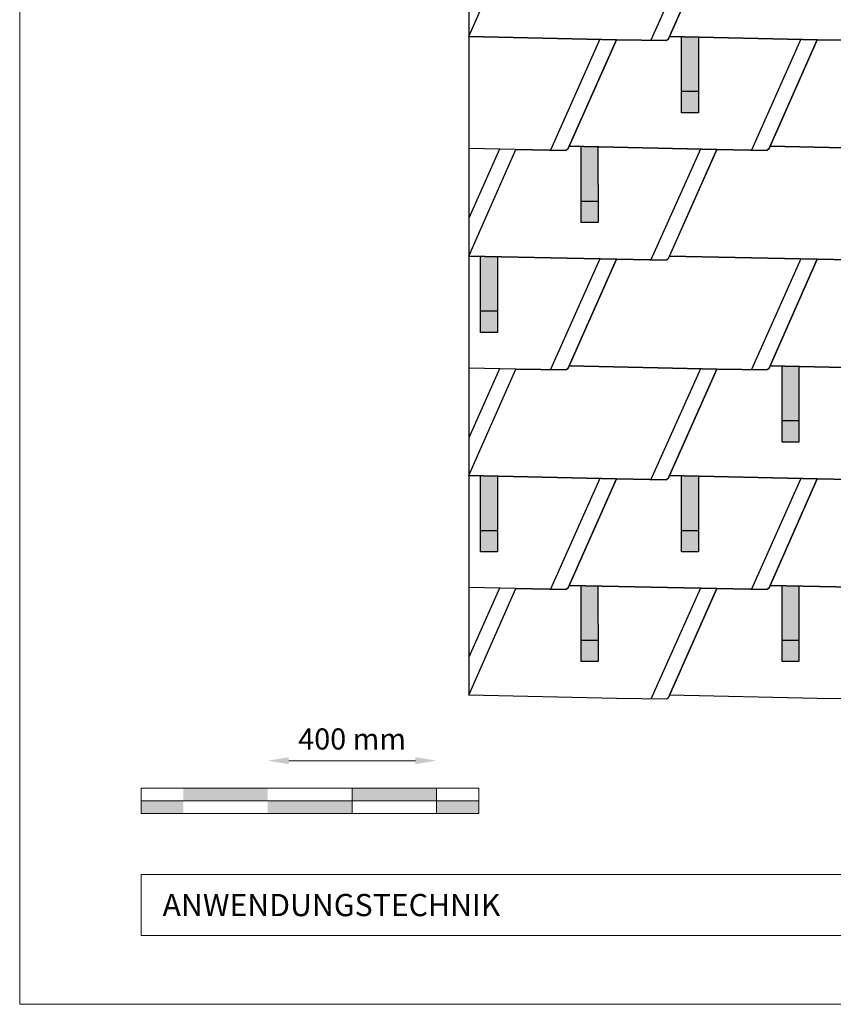
# Model space of a CAD drawing. Units: millimetres. Extents: x -19674 to 48855, y -21846 to -17013.
# Drawn here: x -10962 to -9034, y -21845 to -19514 of the extents above; entities that cross this region are included whole.
import ezdxf

# ---------------------------------------------------------------- set-up
doc = ezdxf.new("R2010")
doc.units = ezdxf.units.MM
doc.layers.get('Defpoints').update_dxf_attribs({"lineweight": 5})
for name, color, linetype, lineweight, true_color in [('01_PREFA-Dachprodukt', 7, 'Continuous', 25, 0xe1000f), ('02_PREFA-Schneefang', 7, 'Continuous', 25, 0xff7f7f), ('02_PREFA-Schneefang-schraffur', 7, 'Continuous', 25, 0xffb4b4), ('07_Mauerwerk', 7, 'Continuous', 15, 0x8296a0), ('10_Blattrahmen', 7, 'Continuous', 20, 0x000000)]:
    doc.layers.add(name, color=color, linetype=linetype, lineweight=lineweight, true_color=true_color)
doc.layers.add('01_PREFA-Dachprodukt_Kantung', color=7, linetype='Continuous', true_color=0xff8080)
doc.layers.add('99_Text_2_DE', color=7, linetype='Continuous')
doc.styles.add('Arial', font='arial.ttf')
doc.styles.add('Romans', font='romans.shx', dxfattribs={"width": 0.8})
doc.dimstyles.new('Maschinenbau$0', dxfattribs={"dimscale": 5, "dimtxt": 1, "dimasz": 1, "dimexe": 0.5, "dimexo": 0, "dimgap": 0.25, "dimtad": 1, "dimtxsty": 'Romans', "dimcen": 1, "dimazin": 2, "dimtp": 0.01, "dimtm": 0.01, "dimtfac": 1, "dimtix": 1, "dimtmove": 2, "dimatfit": 3, "dimfxl": 1, "dimarcsym": 0})

# ---------------------------------------------------------------- blocks, each defined once
blk = doc.blocks.new('*D21')
at = {"layer": '07_Mauerwerk', "color": 0, "transparency": 16777216}
blk.add_line((-10324.1, -21268.4), (-10024.1, -21268.4), dxfattribs=at)
for points in [[(-10324.1, -21260.1), (-10324.1, -21276.7), (-10374.1, -21268.4)], [(-10024.1, -21260.1), (-10024.1, -21276.7), (-9974.1, -21268.4)]]:
    blk.add_solid(points, dxfattribs=at)
at = {"layer": 'Defpoints', "color": 0, "transparency": 16777216}
for p in [(-9974.1, -21268.4), (-10374.1, -21333.3), (-9974.1, -21333.3)]:
    blk.add_point(p, dxfattribs=at)
at = {"layer": '07_Mauerwerk', "color": 0, "transparency": 16777216, "insert": (-10174.1, -21223.4), "char_height": 50, "attachment_point": 5, "style": 'Romans'}
blk.add_mtext('400 mm', dxfattribs=at)

msp = doc.modelspace()

# ---------------------------------------------------------------- hatches: boundary and pattern name
at = {"layer": '02_PREFA-Schneefang-schraffur'}
h = msp.add_hatch(color=256, dxfattribs=at)
h.dxf.hatch_style = 1
h.paths.add_polyline_path([(-9353.583, -19554.743), (-9393.588, -19553.867), (-9393.588, -19553.921)])
h.paths.add_polyline_path([(-9353.532, -19683.867), (-9353.583, -19554.743), (-9393.588, -19553.921), (-9393.532, -19683.867)])
h.paths.add_polyline_path([(-9353.517, -19733.867), (-9353.532, -19683.867), (-9393.532, -19683.867), (-9393.517, -19733.867)])
h = msp.add_hatch(color=256, dxfattribs=at)
h.dxf.hatch_style = 1
h.paths.add_polyline_path([(-9591.583, -19814.931), (-9631.588, -19814.055), (-9631.588, -19814.109)])
h.paths.add_polyline_path([(-9591.532, -19944.055), (-9591.583, -19814.931), (-9631.588, -19814.109), (-9631.532, -19944.055)])
h.paths.add_polyline_path([(-9591.516, -19994.055), (-9591.532, -19944.055), (-9631.532, -19944.055), (-9631.516, -19994.055)])
h = msp.add_hatch(color=256, dxfattribs=at)
h.dxf.hatch_style = 1
h.paths.add_polyline_path([(-9829.583, -20074.931), (-9869.587, -20074.055), (-9869.587, -20074.109)])
h.paths.add_polyline_path([(-9829.532, -20204.055), (-9829.583, -20074.931), (-9869.587, -20074.109), (-9869.532, -20204.055)])
h.paths.add_polyline_path([(-9829.516, -20254.055), (-9829.532, -20204.055), (-9869.532, -20204.055), (-9869.516, -20254.055)])
h = msp.add_hatch(color=256, dxfattribs=at)
h.dxf.hatch_style = 1
h.paths.add_polyline_path([(-9115.583, -20334.743), (-9155.588, -20333.867), (-9155.588, -20333.921)])
h.paths.add_polyline_path([(-9115.532, -20463.867), (-9115.583, -20334.743), (-9155.588, -20333.921), (-9155.532, -20463.867)])
h.paths.add_polyline_path([(-9115.516, -20513.867), (-9115.532, -20463.867), (-9155.532, -20463.867), (-9155.516, -20513.867)])
h = msp.add_hatch(color=256, dxfattribs=at)
h.dxf.hatch_style = 1
h.paths.add_polyline_path([(-9829.583, -20594.931), (-9869.587, -20594.055), (-9869.587, -20594.109)])
h.paths.add_polyline_path([(-9829.532, -20724.055), (-9829.583, -20594.931), (-9869.587, -20594.109), (-9869.532, -20724.055)])
h.paths.add_polyline_path([(-9829.516, -20774.055), (-9829.532, -20724.055), (-9869.532, -20724.055), (-9869.516, -20774.055)])
h = msp.add_hatch(color=256, dxfattribs=at)
h.dxf.hatch_style = 1
h.paths.add_polyline_path([(-9353.583, -20594.743), (-9393.588, -20593.867), (-9393.588, -20593.921)])
h.paths.add_polyline_path([(-9353.532, -20723.867), (-9353.583, -20594.743), (-9393.588, -20593.921), (-9393.532, -20723.867)])
h.paths.add_polyline_path([(-9353.516, -20773.867), (-9353.532, -20723.867), (-9393.532, -20723.867), (-9393.516, -20773.867)])
h = msp.add_hatch(color=256, dxfattribs=at)
h.dxf.hatch_style = 1
h.paths.add_polyline_path([(-9591.583, -20854.743), (-9631.587, -20853.867), (-9631.587, -20853.921)])
h.paths.add_polyline_path([(-9591.532, -20983.867), (-9591.583, -20854.743), (-9631.587, -20853.921), (-9631.532, -20983.867)])
h.paths.add_polyline_path([(-9591.516, -21033.867), (-9591.532, -20983.867), (-9631.532, -20983.867), (-9631.516, -21033.867)])
h = msp.add_hatch(color=256, dxfattribs=at)
h.dxf.hatch_style = 1
h.paths.add_polyline_path([(-9115.583, -20854.743), (-9155.587, -20853.867), (-9155.587, -20853.921)])
h.paths.add_polyline_path([(-9115.532, -20983.867), (-9115.583, -20854.743), (-9155.587, -20853.921), (-9155.532, -20983.867)])
h.paths.add_polyline_path([(-9115.516, -21033.867), (-9115.532, -20983.867), (-9155.532, -20983.867), (-9155.516, -21033.867)])
at = {"layer": '07_Mauerwerk'}
h = msp.add_hatch(color=256, dxfattribs=at)
h.paths.add_polyline_path([(-10574.084, -21363.28), (-10674.084, -21363.28), (-10674.084, -21393.28), (-10574.084, -21393.28)])
h.paths.add_polyline_path([(-10374.084, -21333.28), (-10574.084, -21333.28), (-10574.084, -21363.28), (-10374.084, -21363.28)])
h.paths.add_polyline_path([(-10174.084, -21363.28), (-10374.084, -21363.28), (-10374.084, -21393.28), (-10174.084, -21393.28)])
h.paths.add_polyline_path([(-9974.084, -21333.28), (-10174.084, -21333.28), (-10174.084, -21363.28), (-9974.084, -21363.28)])
h.paths.add_polyline_path([(-9874.084, -21363.28), (-9974.084, -21363.28), (-9974.084, -21393.28), (-9874.084, -21393.28)])

# ---------------------------------------------------------------- linework, layer by layer
at = {"layer": '01_PREFA-Dachprodukt'}
for points in [[(-5269.998, -21121.923), (-5269.998, -18236.7), (-9897.893, -18236.7), (-9897.893, -21113.247)], [(-9424.986, -19560.225), (-9425.408, -19560.281), (-9425.723, -19560.347), (-9426.137, -19560.467), (-9426.606, -19560.652), (-9427.25, -19561), (-9427.61, -19561.255), (-9428.048, -19561.641), (-9428.208, -19561.804), (-9428.413, -19562.041), (-9428.586, -19562.266), (-9428.728, -19562.473), (-9428.84, -19562.653), (-9428.899, -19562.754), (-9429.029, -19562.998), (-9548.058, -19560.909), (-9897.893, -19553.247), (-9786.058, -19300.909)], [(-9310.058, -19300.909), (-9424.986, -19560.225)], [(-8948.986, -19560.225), (-8949.408, -19560.281), (-8949.723, -19560.347), (-8950.137, -19560.467), (-8950.606, -19560.652), (-8951.25, -19561), (-8951.61, -19561.255), (-8952.048, -19561.641), (-8952.208, -19561.804), (-8952.413, -19562.041), (-8952.586, -19562.266), (-8952.728, -19562.473), (-8952.84, -19562.653), (-8952.899, -19562.754), (-8953.029, -19562.998), (-9072.058, -19560.909), (-9421.893, -19553.247), (-9310.058, -19300.909)], [(-9897.893, -19553.247), (-9548.058, -19560.909), (-9662.986, -19820.225)], [(-9186.986, -19820.225), (-9187.408, -19820.281), (-9187.723, -19820.347), (-9188.137, -19820.467), (-9188.606, -19820.652), (-9189.25, -19821), (-9189.61, -19821.255), (-9190.048, -19821.641), (-9190.208, -19821.804), (-9190.413, -19822.041), (-9190.586, -19822.266), (-9190.727, -19822.473), (-9190.84, -19822.653), (-9190.899, -19822.754), (-9191.028, -19822.998), (-9310.058, -19820.909), (-9659.893, -19813.247), (-9548.058, -19560.909), (-9429.029, -19562.998), (-9428.899, -19562.754), (-9428.84, -19562.653), (-9428.728, -19562.473), (-9428.586, -19562.266), (-9428.413, -19562.041), (-9428.208, -19561.804), (-9428.048, -19561.641), (-9427.61, -19561.255), (-9427.25, -19561), (-9426.606, -19560.652), (-9426.137, -19560.467), (-9425.723, -19560.347), (-9425.408, -19560.281), (-9424.986, -19560.225), (-9421.893, -19553.247), (-9072.058, -19560.909), (-9186.986, -19820.225)], [(-8834.058, -19820.909), (-9183.893, -19813.247), (-9072.058, -19560.909), (-8953.029, -19562.998)], [(-9424.986, -20080.225), (-9425.408, -20080.281), (-9425.723, -20080.347), (-9426.137, -20080.467), (-9426.606, -20080.652), (-9427.25, -20081), (-9427.61, -20081.255), (-9428.048, -20081.641), (-9428.208, -20081.804), (-9428.413, -20082.041), (-9428.586, -20082.266), (-9428.727, -20082.473), (-9428.84, -20082.653), (-9428.899, -20082.754), (-9429.028, -20082.998), (-9548.057, -20080.909), (-9897.893, -20073.247), (-9786.057, -19820.909), (-9667.028, -19822.998), (-9666.899, -19822.754), (-9666.84, -19822.653), (-9666.727, -19822.473), (-9666.586, -19822.266), (-9666.413, -19822.041), (-9666.208, -19821.804), (-9666.048, -19821.641), (-9665.61, -19821.255), (-9665.25, -19821), (-9664.606, -19820.652), (-9664.137, -19820.467), (-9663.723, -19820.347), (-9663.408, -19820.281), (-9662.986, -19820.225), (-9659.893, -19813.247), (-9310.057, -19820.909), (-9424.986, -20080.225)], [(-9662.986, -19820.225), (-9663.408, -19820.281), (-9663.723, -19820.347), (-9664.137, -19820.467), (-9664.606, -19820.652), (-9665.25, -19821), (-9665.61, -19821.255), (-9666.048, -19821.641), (-9666.208, -19821.804), (-9666.413, -19822.041), (-9666.586, -19822.266), (-9666.727, -19822.473), (-9666.84, -19822.653), (-9666.899, -19822.754), (-9667.028, -19822.998), (-9786.058, -19820.909), (-9897.893, -19818.46)], [(-8953.028, -20082.998), (-9072.057, -20080.909), (-9421.893, -20073.247), (-9310.057, -19820.909), (-9191.028, -19822.998), (-9190.899, -19822.754), (-9190.84, -19822.653), (-9190.727, -19822.473), (-9190.586, -19822.266), (-9190.413, -19822.041), (-9190.208, -19821.804), (-9190.048, -19821.641), (-9189.61, -19821.255), (-9189.25, -19821), (-9188.606, -19820.652), (-9188.137, -19820.467), (-9187.723, -19820.347), (-9187.408, -19820.281), (-9186.986, -19820.225), (-9183.893, -19813.247), (-8834.057, -19820.909)], [(-9897.893, -20073.247), (-9548.057, -20080.909), (-9662.986, -20340.225)], [(-9186.986, -20340.225), (-9187.408, -20340.281), (-9187.723, -20340.347), (-9188.137, -20340.467), (-9188.606, -20340.652), (-9189.25, -20341), (-9189.609, -20341.255), (-9190.048, -20341.641), (-9190.208, -20341.804), (-9190.413, -20342.041), (-9190.586, -20342.266), (-9190.727, -20342.473), (-9190.84, -20342.653), (-9190.899, -20342.754), (-9191.028, -20342.998), (-9310.057, -20340.909), (-9659.893, -20333.247), (-9548.057, -20080.909), (-9429.028, -20082.998), (-9428.899, -20082.754), (-9428.84, -20082.653), (-9428.727, -20082.473), (-9428.586, -20082.266), (-9428.413, -20082.041), (-9428.208, -20081.804), (-9428.048, -20081.641), (-9427.61, -20081.255), (-9427.25, -20081), (-9426.606, -20080.652), (-9426.137, -20080.467), (-9425.723, -20080.347), (-9425.408, -20080.281), (-9424.986, -20080.225), (-9421.893, -20073.247), (-9072.057, -20080.909), (-9186.986, -20340.225)], [(-8834.057, -20340.909), (-9183.893, -20333.247), (-9072.057, -20080.909), (-8953.028, -20082.998)], [(-9424.986, -20600.225), (-9425.408, -20600.281), (-9425.723, -20600.347), (-9426.137, -20600.467), (-9426.606, -20600.652), (-9427.25, -20601), (-9427.609, -20601.255), (-9428.048, -20601.641), (-9428.207, -20601.804), (-9428.413, -20602.041), (-9428.586, -20602.266), (-9428.727, -20602.473), (-9428.84, -20602.653), (-9428.899, -20602.754), (-9429.028, -20602.998), (-9548.057, -20600.909), (-9897.893, -20593.247), (-9786.057, -20340.909), (-9667.028, -20342.998), (-9666.899, -20342.754), (-9666.84, -20342.653), (-9666.727, -20342.473), (-9666.586, -20342.266), (-9666.413, -20342.041), (-9666.208, -20341.804), (-9666.048, -20341.641), (-9665.609, -20341.255), (-9665.25, -20341), (-9664.606, -20340.652), (-9664.137, -20340.467), (-9663.723, -20340.347), (-9663.408, -20340.281), (-9662.986, -20340.225), (-9659.893, -20333.247), (-9310.057, -20340.909), (-9424.986, -20600.225)], [(-9662.986, -20340.225), (-9663.408, -20340.281), (-9663.723, -20340.347), (-9664.137, -20340.467), (-9664.606, -20340.652), (-9665.25, -20341), (-9665.609, -20341.255), (-9666.048, -20341.641), (-9666.208, -20341.804), (-9666.413, -20342.041), (-9666.586, -20342.266), (-9666.727, -20342.473), (-9666.84, -20342.653), (-9666.899, -20342.754), (-9667.028, -20342.998), (-9786.057, -20340.909), (-9897.893, -20338.46)], [(-8953.028, -20602.998), (-9072.057, -20600.909), (-9421.893, -20593.247), (-9310.057, -20340.909), (-9191.028, -20342.998), (-9190.899, -20342.754), (-9190.84, -20342.653), (-9190.727, -20342.473), (-9190.586, -20342.266), (-9190.413, -20342.041), (-9190.208, -20341.804), (-9190.048, -20341.641), (-9189.609, -20341.255), (-9189.25, -20341), (-9188.606, -20340.652), (-9188.137, -20340.467), (-9187.723, -20340.347), (-9187.408, -20340.281), (-9186.986, -20340.225), (-9183.893, -20333.247), (-8834.057, -20340.909)], [(-9897.893, -20593.247), (-9548.057, -20600.909), (-9662.986, -20860.225)], [(-9186.986, -20860.225), (-9187.408, -20860.281), (-9187.723, -20860.347), (-9188.137, -20860.467), (-9188.606, -20860.652), (-9189.25, -20861), (-9189.609, -20861.255), (-9190.048, -20861.641), (-9190.207, -20861.804), (-9190.413, -20862.041), (-9190.586, -20862.266), (-9190.727, -20862.473), (-9190.84, -20862.653), (-9190.899, -20862.754), (-9191.028, -20862.998), (-9310.057, -20860.909), (-9659.893, -20853.247), (-9548.057, -20600.909), (-9429.028, -20602.998), (-9428.899, -20602.754), (-9428.84, -20602.653), (-9428.727, -20602.473), (-9428.586, -20602.266), (-9428.413, -20602.041), (-9428.207, -20601.804), (-9428.048, -20601.641), (-9427.609, -20601.255), (-9427.25, -20601), (-9426.606, -20600.652), (-9426.137, -20600.467), (-9425.723, -20600.347), (-9425.408, -20600.281), (-9424.986, -20600.225), (-9421.893, -20593.247), (-9072.057, -20600.909), (-9186.986, -20860.225)], [(-8834.057, -20860.909), (-9183.893, -20853.247), (-9072.057, -20600.909), (-8953.028, -20602.998)], [(-9424.986, -21120.225), (-9425.408, -21120.281), (-9425.723, -21120.347), (-9426.137, -21120.467), (-9426.606, -21120.652), (-9427.25, -21121), (-9427.609, -21121.255), (-9428.048, -21121.641), (-9428.207, -21121.804), (-9428.413, -21122.041), (-9428.586, -21122.266), (-9428.727, -21122.473), (-9428.84, -21122.653), (-9428.899, -21122.754), (-9429.028, -21122.998), (-9548.057, -21120.909), (-9897.893, -21113.247), (-9786.057, -20860.909), (-9667.028, -20862.998), (-9666.899, -20862.754), (-9666.84, -20862.653), (-9666.727, -20862.473), (-9666.586, -20862.266), (-9666.413, -20862.041), (-9666.207, -20861.804), (-9666.048, -20861.641), (-9665.609, -20861.255), (-9665.25, -20861), (-9664.606, -20860.652), (-9664.137, -20860.467), (-9663.723, -20860.347), (-9663.408, -20860.281), (-9662.986, -20860.225), (-9659.893, -20853.247), (-9310.057, -20860.909), (-9424.986, -21120.225)], [(-9662.986, -20860.225), (-9663.408, -20860.281), (-9663.723, -20860.347), (-9664.137, -20860.467), (-9664.606, -20860.652), (-9665.25, -20861), (-9665.609, -20861.255), (-9666.048, -20861.641), (-9666.207, -20861.804), (-9666.413, -20862.041), (-9666.586, -20862.266), (-9666.727, -20862.473), (-9666.84, -20862.653), (-9666.899, -20862.754), (-9667.028, -20862.998), (-9786.057, -20860.909), (-9897.893, -20858.46)], [(-8953.028, -21122.998), (-9072.057, -21120.909), (-9421.893, -21113.247), (-9310.057, -20860.909), (-9191.028, -20862.998), (-9190.899, -20862.754), (-9190.84, -20862.653), (-9190.727, -20862.473), (-9190.586, -20862.266), (-9190.413, -20862.041), (-9190.207, -20861.804), (-9190.048, -20861.641), (-9189.609, -20861.255), (-9189.25, -20861), (-9188.606, -20860.652), (-9188.137, -20860.467), (-9187.723, -20860.347), (-9187.408, -20860.281), (-9186.986, -20860.225), (-9183.893, -20853.247), (-8834.057, -20860.909)]]:
    msp.add_lwpolyline(points, dxfattribs=at)
at = {"layer": '01_PREFA-Dachprodukt_Kantung'}
for points in [[(-9348.849, -19300.059), (-9466.105, -19562.348)], [(-9586.849, -19560.059), (-9704.105, -19822.348)], [(-9110.849, -19560.059), (-9228.105, -19822.348)], [(-9824.849, -19820.059), (-9897.893, -19983.45)], [(-9348.849, -19820.059), (-9466.105, -20082.348)], [(-9586.849, -20080.059), (-9704.105, -20342.348)], [(-9110.849, -20080.059), (-9228.105, -20342.348)], [(-9824.849, -20340.059), (-9897.893, -20503.45)], [(-9348.849, -20340.059), (-9466.105, -20602.348)], [(-9586.849, -20600.059), (-9704.105, -20862.348)], [(-9110.849, -20600.059), (-9228.105, -20862.348)], [(-9824.849, -20860.059), (-9897.893, -21023.45)], [(-9348.849, -20860.059), (-9466.105, -21122.348)]]:
    msp.add_lwpolyline(points, dxfattribs=at)
at = {"layer": '02_PREFA-Schneefang'}
for p, q in [((-9353.517, -19683.867), (-9393.517, -19683.867)), ((-9591.516, -19944.055), (-9631.516, -19944.055)), ((-9829.516, -20204.055), (-9869.516, -20204.055)), ((-9115.516, -20463.867), (-9155.516, -20463.867)), ((-9829.516, -20724.055), (-9869.516, -20724.055)), ((-9353.516, -20723.867), (-9393.516, -20723.867)), ((-9591.516, -20983.867), (-9631.516, -20983.867)), ((-9115.516, -20983.867), (-9155.516, -20983.867))]:
    msp.add_line(p, q, dxfattribs=at)
for points in [[(-9353.583, -19554.743), (-9353.517, -19733.867), (-9393.517, -19733.867), (-9393.588, -19553.867)], [(-9591.583, -19814.931), (-9591.516, -19994.055), (-9631.516, -19994.055), (-9631.588, -19814.055)], [(-9829.583, -20074.931), (-9829.516, -20254.055), (-9869.516, -20254.055), (-9869.587, -20074.055)], [(-9115.583, -20334.743), (-9115.516, -20513.867), (-9155.516, -20513.867), (-9155.588, -20333.867)], [(-9829.583, -20594.931), (-9829.516, -20774.055), (-9869.516, -20774.055), (-9869.587, -20594.055)], [(-9353.583, -20594.743), (-9353.516, -20773.867), (-9393.516, -20773.867), (-9393.588, -20593.867)], [(-9591.583, -20854.743), (-9591.516, -21033.867), (-9631.516, -21033.867), (-9631.587, -20853.867)], [(-9115.583, -20854.743), (-9115.516, -21033.867), (-9155.516, -21033.867), (-9155.587, -20853.867)]]:
    msp.add_lwpolyline(points, dxfattribs=at)
at = {"layer": '07_Mauerwerk'}
for p, q in [((-9874.084, -21333.28), (-10674.084, -21333.28)), ((-10674.084, -21393.28), (-10674.084, -21333.28)), ((-10174.084, -21393.28), (-10174.084, -21333.28)), ((-9974.084, -21393.28), (-9974.084, -21333.28)), ((-9874.084, -21393.28), (-9874.084, -21333.28)), ((-10674.084, -21363.28), (-9874.084, -21363.28)), ((-9874.084, -21393.28), (-10674.084, -21393.28))]:
    msp.add_line(p, q, dxfattribs=at)
at = {"layer": '10_Blattrahmen'}
for p, q in [((-4127.617, -21537.95), (-10674.084, -21537.95)), ((-10674.084, -21537.95), (-10674.084, -21682.62)), ((-10674.084, -21682.62), (-4127.617, -21682.62))]:
    msp.add_line(p, q, dxfattribs=at)
msp.add_lwpolyline([(-4127.617, -21845.343), (-4127.617, -17013.247), (-10961.582, -17013.247), (-10961.582, -21845.343)], close=True, dxfattribs=at)

# ---------------------------------------------------------------- texts
at = {"layer": '99_Text_2_DE', "insert": (-10623.137, -21610.285), "char_height": 52.59431, "attachment_point": 4, "style": 'Arial'}
msp.add_mtext_dynamic_manual_height_columns('ANWENDUNGSTECHNIK', width=875.35672, gutter_width=82.179, heights=[0], dxfattribs=at)

# ---------------------------------------------------------------- dimensions: what is measured, and where the dimension line sits
at = {"layer": '07_Mauerwerk'}
dim = msp.add_linear_dim(base=(-9974.084, -21268.391), p1=(-10374.084, -21333.28), p2=(-9974.084, -21333.28), dimstyle='Maschinenbau$0', override={"dimscale": 10, "dimtxt": 5, "dimasz": 5, "dimgap": 2, "dimpost": ' mm', "dimse1": 1, "dimse2": 1, "dimlwd": 65535}, dxfattribs=at)
dim.commit()
dim.dimension.update_dxf_attribs({"geometry": '*D21', "text_midpoint": (-10174.084, -21223.391)})

doc.saveas('drawing.dxf')
